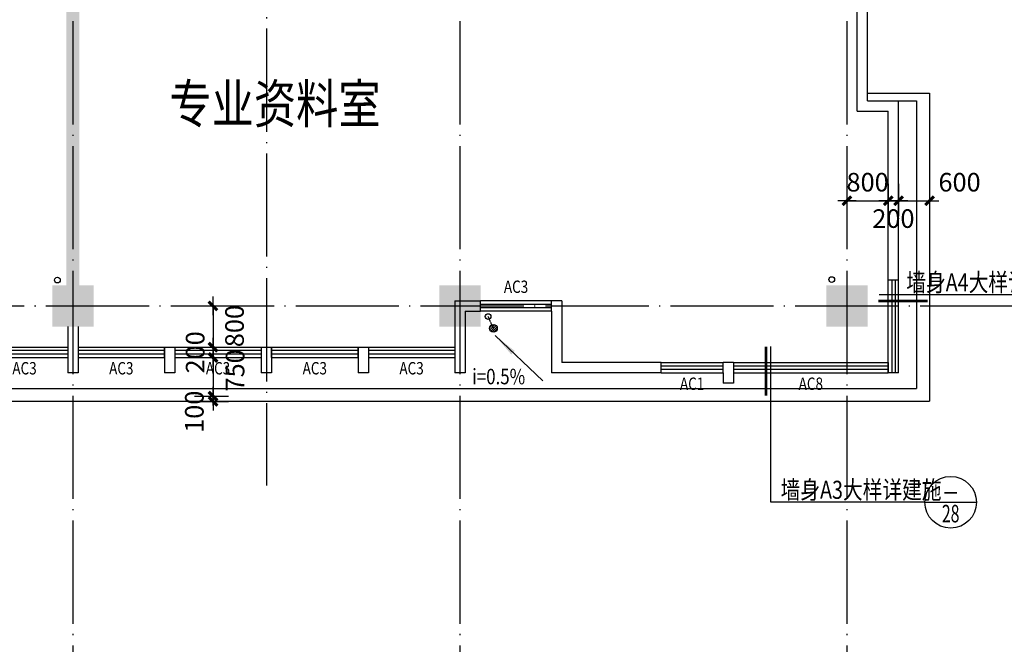
# Model space of a CAD drawing. Extents: x -231563 to 2104102, y -260623 to 1819661.
# Drawn here: x 656063 to 675143, y 615629 to 627739 of the extents above; entities that cross this region are included whole.
import ezdxf
from ezdxf.enums import TextEntityAlignment as Align

# ---------------------------------------------------------------- set-up
doc = ezdxf.new("R2010")
doc.units = 0
doc.header["$LTSCALE"] = 1000
doc.header["$MEASUREMENT"] = 0
for name, pattern in [('CONTINOUS', [0]), ('DASH', [0.35, 0.25, -0.1]), ('DOTE', [2.42, 2, -0.2, 0.02, -0.2])]:
    doc.linetypes.add(name, pattern=pattern)
doc.layers.get('0').update_dxf_attribs({"linetype": 'CONTINUOUS'})
doc.layers.get('Defpoints').update_dxf_attribs({"linetype": 'CONTINUOUS'})
for name, color, linetype in [('COLUMN', 7, 'CONTINUOUS'), ('DOTE', 8, 'CONTINUOUS'), ('LVTRY', 6, 'CONTINUOUS'), ('PUB_DIM', 3, 'CONTINUOUS'), ('PUB_SYMB', 3, 'CONTINUOUS'), ('PUB_TEXT', 3, 'CONTINUOUS'), ('TEXT', 7, 'CONTINUOUS'), ('WALL', 1, 'CONTINOUS'), ('WINDOW', 4, 'CONTINUOUS'), ('WINDOW_TEXT', 40, 'CONTINUOUS'), ('一层看线', 2, 'CONTINUOUS'), ('排水', 210, 'CONTINUOUS')]:
    doc.layers.add(name, color=color, linetype=linetype)
doc.styles.add('_HZTXT', font='simplex.shx', dxfattribs={"width": 0.8, "bigfont": 'HZTXT.shx'})
doc.styles.add('_SIMPLEX', font='SIMPLEX.shx', dxfattribs={"width": 0.6})
doc.styles.add('COMP', font='complex', dxfattribs={"bigfont": 'hztxt'})
doc.styles.add('DIM_FONT', font='SIMPLEX.shx', dxfattribs={"width": 0.8})
doc.styles.add('SIMPLEX', font='SIMPLEX.SHX')
doc.dimstyles.new('DIMN120', dxfattribs={"dimscale": 1.2, "dimtxt": 300, "dimasz": 1, "dimexe": 250, "dimexo": 300, "dimgap": 0, "dimtad": 0, "dimdec": 0, "dimzin": 0, "dimdsep": 46, "dimtxsty": 'DIM_FONT', "dimblk": 'ARCHTICK', "dimcen": 0.09, "dimclrt": 7, "dimazin": 0, "dimtfac": 1, "dimtdec": 0, "dimtix": 1, "dimtmove": 2, "dimatfit": 3, "dimldrblk": 'ARCHTICK', "dimfxl": 0, "dimtvp": 1, "dimtolj": 1, "dimtzin": 0, "dimarcsym": 0})

# ---------------------------------------------------------------- blocks, each defined once
blk = doc.blocks.new('_FZH')
at = {"color": 0}
blk.add_solid([(0.5, -0.5), (-0.5, -0.5), (0.5, 0.5), (-0.5, 0.5)], dxfattribs=at)
blk = doc.blocks.new('_WBLK')
for p, q in [((-0.5, 0.5), (0.5, 0.5)), ((0.5, 0.1667), (-0.5, 0.1667)), ((0.5, -0.1667), (-0.5, -0.1667)), ((-0.5, -0.5), (0.5, -0.5))]:
    blk.add_line(p, q)
at = {"layer": 'WINDOW_TEXT', "style": 'SIMPLEX', "flags": 9}
blk.add_attdef('A', text='', height=1, dxfattribs=at).set_placement((0, 1.5), align=Align.MIDDLE)
blk = doc.blocks.new('_archtick')
blk.add_line((-150, 0), (150, 0))
at = {"const_width": 50}
blk.add_lwpolyline([(-70, -70), (70, 70)], dxfattribs=at)
blk = doc.blocks.new('*D3898')
at = {"layer": 'Defpoints', "color": 0, "transparency": 16777216}
for p in [(659088, 622190), (659088, 621390), (659809, 621390)]:
    blk.add_point(p, dxfattribs=at)
at = {"layer": 'PUB_DIM', "color": 0, "lineweight": -2, "transparency": 16777216}
for p, q in [((659448, 622190), (660109, 622190)), ((659809, 622190), (659809, 621390)), ((659448, 621390), (660109, 621390))]:
    blk.add_line(p, q, dxfattribs=at)
at = {"layer": 'PUB_DIM', "color": 0, "lineweight": -2, "transparency": 16777216, "xscale": 1.2, "yscale": 1.2, "zscale": 1.2}
for p, rotation in [((659809, 622190), 90), ((659809, 621390), 270)]:
    blk.add_blockref('_archtick', p, dxfattribs=dict(at, rotation=rotation))
at = {"layer": 'PUB_DIM', "color": 7, "transparency": 16777216, "insert": (660226, 621799), "char_height": 360, "attachment_point": 5, "rotation": 90, "style": 'DIM_FONT'}
blk.add_mtext('\\A1;800', dxfattribs=at)
blk = doc.blocks.new('*D3899')
at = {"layer": 'Defpoints', "color": 0, "transparency": 16777216}
for p in [(659088, 621390), (659088, 621190), (659809, 621190)]:
    blk.add_point(p, dxfattribs=at)
at = {"layer": 'PUB_DIM', "color": 0, "lineweight": -2, "transparency": 16777216}
for p, q in [((659448, 621390), (660109, 621390)), ((659809, 621390), (659809, 621190)), ((659448, 621190), (660109, 621190))]:
    blk.add_line(p, q, dxfattribs=at)
at = {"layer": 'PUB_DIM', "color": 0, "lineweight": -2, "transparency": 16777216, "xscale": 1.2, "yscale": 1.2, "zscale": 1.2}
for p, rotation in [((659809, 621390), 90), ((659809, 621190), 270)]:
    blk.add_blockref('_archtick', p, dxfattribs=dict(at, rotation=rotation))
at = {"layer": 'PUB_DIM', "color": 7, "transparency": 16777216, "insert": (659463, 621290), "char_height": 360, "attachment_point": 5, "rotation": 90, "style": 'DIM_FONT'}
blk.add_mtext('\\A1;200', dxfattribs=at)
blk = doc.blocks.new('*D3900')
at = {"layer": 'Defpoints', "color": 0, "transparency": 16777216}
for p in [(659088, 621190), (659088, 620440), (659809, 620440)]:
    blk.add_point(p, dxfattribs=at)
at = {"layer": 'PUB_DIM', "color": 0, "lineweight": -2, "transparency": 16777216}
for p, q in [((659448, 621190), (660109, 621190)), ((659809, 621190), (659809, 620440)), ((659448, 620440), (660109, 620440))]:
    blk.add_line(p, q, dxfattribs=at)
at = {"layer": 'PUB_DIM', "color": 0, "lineweight": -2, "transparency": 16777216, "xscale": 1.2, "yscale": 1.2, "zscale": 1.2}
for p, rotation in [((659809, 621190), 90), ((659809, 620440), 270)]:
    blk.add_blockref('_archtick', p, dxfattribs=dict(at, rotation=rotation))
at = {"layer": 'PUB_DIM', "color": 7, "transparency": 16777216, "insert": (660237, 620940), "char_height": 360, "attachment_point": 5, "rotation": 90, "style": 'DIM_FONT'}
blk.add_mtext('\\A1;750', dxfattribs=at)
blk = doc.blocks.new('*D3901')
at = {"layer": 'Defpoints', "color": 0, "transparency": 16777216}
for p in [(659088, 620440), (659088, 620340), (659809, 620340)]:
    blk.add_point(p, dxfattribs=at)
at = {"layer": 'PUB_DIM', "color": 0, "lineweight": -2, "transparency": 16777216}
for p, q in [((659448, 620440), (660109, 620440)), ((659448, 620340), (660109, 620340)), ((659809, 620440), (659809, 620340))]:
    blk.add_line(p, q, dxfattribs=at)
at = {"layer": 'PUB_DIM', "color": 0, "lineweight": -2, "transparency": 16777216, "xscale": 1.2, "yscale": 1.2, "zscale": 1.2}
for p, rotation in [((659809, 620440), 90), ((659809, 620340), 270)]:
    blk.add_blockref('_archtick', p, dxfattribs=dict(at, rotation=rotation))
at = {"layer": 'PUB_DIM', "color": 7, "transparency": 16777216, "insert": (659447, 620138), "char_height": 360, "attachment_point": 5, "rotation": 90, "style": 'DIM_FONT'}
blk.add_mtext('\\A1;100', dxfattribs=at)
blk = doc.blocks.new('*D3905')
at = {"layer": 'Defpoints', "color": 0, "transparency": 16777216}
for p in [(672094, 624916), (672894, 624916), (672894, 624228)]:
    blk.add_point(p, dxfattribs=at)
at = {"layer": 'PUB_DIM', "color": 0, "lineweight": -2, "transparency": 16777216}
for p, q in [((672094, 624556), (672094, 623928)), ((672894, 624556), (672894, 623928)), ((672094, 624228), (672894, 624228))]:
    blk.add_line(p, q, dxfattribs=at)
at = {"layer": 'PUB_DIM', "color": 0, "lineweight": -2, "transparency": 16777216, "xscale": 1.2, "yscale": 1.2, "zscale": 1.2, "rotation": 180}
blk.add_blockref('_archtick', (672094, 624228), dxfattribs=at)
at = {"layer": 'PUB_DIM', "color": 0, "lineweight": -2, "transparency": 16777216, "xscale": 1.2, "yscale": 1.2, "zscale": 1.2}
blk.add_blockref('_archtick', (672894, 624228), dxfattribs=at)
at = {"layer": 'PUB_DIM', "color": 7, "transparency": 16777216, "insert": (672494, 624588), "char_height": 360, "attachment_point": 5, "style": 'DIM_FONT'}
blk.add_mtext('\\A1;800', dxfattribs=at)
blk = doc.blocks.new('*D3906')
at = {"layer": 'Defpoints', "color": 0, "transparency": 16777216}
for p in [(672894, 624916), (673094, 624916), (673094, 624228)]:
    blk.add_point(p, dxfattribs=at)
at = {"layer": 'PUB_DIM', "color": 0, "lineweight": -2, "transparency": 16777216}
for p, q in [((672894, 624556), (672894, 623928)), ((673094, 624556), (673094, 623928)), ((672894, 624228), (673094, 624228))]:
    blk.add_line(p, q, dxfattribs=at)
at = {"layer": 'PUB_DIM', "color": 0, "lineweight": -2, "transparency": 16777216, "xscale": 1.2, "yscale": 1.2, "zscale": 1.2, "rotation": 180}
blk.add_blockref('_archtick', (672894, 624228), dxfattribs=at)
at = {"layer": 'PUB_DIM', "color": 0, "lineweight": -2, "transparency": 16777216, "xscale": 1.2, "yscale": 1.2, "zscale": 1.2}
blk.add_blockref('_archtick', (673094, 624228), dxfattribs=at)
at = {"layer": 'PUB_DIM', "color": 7, "transparency": 16777216, "insert": (672994, 623883), "char_height": 360, "attachment_point": 5, "style": 'DIM_FONT'}
blk.add_mtext('\\A1;200', dxfattribs=at)
blk = doc.blocks.new('*D3907')
at = {"layer": 'Defpoints', "color": 0, "transparency": 16777216}
for p in [(673094, 624916), (673694, 624916), (673694, 624228)]:
    blk.add_point(p, dxfattribs=at)
at = {"layer": 'PUB_DIM', "color": 0, "lineweight": -2, "transparency": 16777216}
for p, q in [((673094, 624556), (673094, 623928)), ((673694, 624556), (673694, 623928)), ((673094, 624228), (673694, 624228))]:
    blk.add_line(p, q, dxfattribs=at)
at = {"layer": 'PUB_DIM', "color": 0, "lineweight": -2, "transparency": 16777216, "xscale": 1.2, "yscale": 1.2, "zscale": 1.2, "rotation": 180}
blk.add_blockref('_archtick', (673094, 624228), dxfattribs=at)
at = {"layer": 'PUB_DIM', "color": 0, "lineweight": -2, "transparency": 16777216, "xscale": 1.2, "yscale": 1.2, "zscale": 1.2}
blk.add_blockref('_archtick', (673694, 624228), dxfattribs=at)
at = {"layer": 'PUB_DIM', "color": 7, "transparency": 16777216, "insert": (674276, 624588), "char_height": 360, "attachment_point": 5, "style": 'DIM_FONT'}
blk.add_mtext('\\A1;600', dxfattribs=at)
blk = doc.blocks.new('_LV13')
at = {"color": 0}
for p, q in [((-0.49, 0.07), (-0.07, 0.49)), ((-0.47, -0.18), (0.18, 0.47)), ((-0.35, -0.35), (0.35, 0.35)), ((-0.18, -0.47), (0.47, 0.18)), ((0.07, -0.49), (0.49, -0.07))]:
    blk.add_line(p, q, dxfattribs=at)
blk.add_circle((0, 0), 0.5)
blk = doc.blocks.new('_ARROW')
blk.add_solid([(0, 0), (-1, 0.1), (-1, -0.1)])
blk = doc.blocks.new('_INDEX')
blk.add_line((-0.5, 0), (0.5, 0))
blk.add_circle((0, 0), 0.5)
at = {"style": 'COMP'}
for tag, width, p, p2 in [('1', 2.333333, (-0.17, 0.05), (0.17, 0.05)), ('-', 1.166667, (-0.17, -0.39), (0.17, -0.39))]:
    blk.add_attdef(tag, text='', height=0.34, dxfattribs=dict(at, width=width)).set_placement(p, p2, align=Align.FIT)

msp = doc.modelspace()

# ---------------------------------------------------------------- hatches: boundary and pattern name
at = {"layer": 'WALL'}
msp.add_hatch(color=256, dxfattribs=at).paths.add_polyline_path([(656969, 629290.5), (657219, 629290.5), (657219, 622590.5), (656969, 622590.5)])

# ---------------------------------------------------------------- linework, layer by layer
at = {"layer": 'DOTE', "linetype": 'DOTE'}
for p, q in [((657094, 649489.4), (657094, 612891.5)), ((664594, 649489.4), (664594, 612891.5)), ((672094, 649489.4), (672094, 612891.5)), ((660844, 644505.2), (660844, 618707.4)), ((583972.4, 622190.5), (676294.2, 622190.5))]:
    msp.add_line(p, q, dxfattribs=at)
at = {"layer": 'PUB_DIM'}
for p, q in [((676039.3, 622405.9), (672717.1, 622405.9)), ((670617.7, 618383.3), (670617.7, 621404.7)), ((673603.7, 618383.3), (670617.7, 618383.3))]:
    msp.add_line(p, q, dxfattribs=at)
at = {"layer": 'PUB_DIM', "const_width": 50}
for points in [[(673654.8, 622285.4), (672699, 622285.4)], [(670526.4, 621403.1), (670526.4, 620447.2)]]:
    msp.add_lwpolyline(points, dxfattribs=at)
at = {"layer": 'PUB_SYMB'}
msp.add_lwpolyline([(665274.1, 621614), (666198.3, 620736.4)], dxfattribs=at)
at = {"layer": 'WALL'}
for p, q in [((672294, 625965.5), (672294, 629290.5)), ((672494, 626165.5), (672494, 629290.5)), ((672494, 626165.5), (673094, 626165.5)), ((673094, 622690.5), (673094, 626165.5)), ((672294, 625965.5), (672894, 625965.5)), ((672894, 622690.5), (672894, 625965.5)), ((673094, 622690.5), (672894, 622690.5)), ((664494, 622290.5), (664494, 620890.5)), ((664494, 622290.5), (664994, 622290.5)), ((664994, 622090.5), (664994, 622290.5)), ((666369, 622290.5), (666369, 622290.5)), ((666569, 622290.5), (666369, 622290.5)), ((666369, 622090.5), (666369, 622290.5)), ((666569, 622290.5), (666569, 621090.5)), ((664694, 622090.5), (664694, 620890.5)), ((664694, 622090.5), (664994, 622090.5)), ((666369, 622090.5), (666369, 620890.5)), ((656994, 621790.5), (656994, 620890.5)), ((657194, 621790.5), (657194, 620890.5)), ((658869, 621390.5), (658869, 620890.5)), ((658869, 621390.5), (659069, 621390.5)), ((658869, 621190.5), (658869, 621390.5)), ((659069, 621390.5), (659069, 620890.5)), ((660744, 621390.5), (660744, 620890.5)), ((660744, 621390.5), (660944, 621390.5)), ((660944, 621390.5), (660944, 620890.5)), ((660944, 621190.5), (660944, 621390.5)), ((662619, 621390.5), (662619, 620890.5)), ((662619, 621390.5), (662819, 621390.5)), ((662619, 621190.5), (662619, 621390.5)), ((662819, 621390.5), (662819, 620890.5)), ((668494, 621090.5), (666569, 621090.5)), ((668494, 620890.5), (668494, 621090.5)), ((669894, 621090.5), (669694, 621090.5)), ((669694, 620890.5), (669694, 621090.5)), ((669894, 621090.5), (669894, 620890.5)), ((669894, 621090.5), (669894, 620690.5)), ((672894, 621090.5), (672894, 620890.5)), ((657194, 620890.5), (656994, 620890.5)), ((659069, 620890.5), (658869, 620890.5)), ((660944, 620890.5), (660744, 620890.5)), ((662819, 620890.5), (662619, 620890.5)), ((664694, 620890.5), (664494, 620890.5)), ((668494, 620890.5), (666369, 620890.5)), ((669694, 620890.5), (669694, 620690.5)), ((673094, 620890.5), (672894, 620890.5)), ((673094, 620890.5), (672894, 620890.5)), ((669894, 620690.5), (669694, 620690.5))]:
    msp.add_line(p, q, dxfattribs=at)
at = {"layer": '一层看线'}
for p, q in [((672494, 626315.5), (673694, 626315.5)), ((673694, 626315.5), (673694, 620340.5)), ((672494, 626165.5), (673444, 626165.5)), ((673094, 626165.5), (673444, 626165.5)), ((673444, 626165.5), (673444, 620590.5)), ((634444, 620590.5), (673444, 620590.5)), ((634194, 620340.5), (673694, 620340.5))]:
    msp.add_line(p, q, dxfattribs=at)
at = {"layer": '排水', "linetype": 'DASH', "ltscale": 0.2}
msp.add_line((665243.6, 621756), (665141, 621983.8), dxfattribs=at)
at = {"layer": '排水'}
for centre in [(656793.7, 622691), (671799.4, 622701.7), (665141, 621983.8)]:
    msp.add_circle(centre, 55, dxfattribs=at)

# ---------------------------------------------------------------- block references
at = {"layer": 'COLUMN', "xscale": 800, "yscale": 800, "zscale": 800}
for p in [(657094, 622190.5), (664594, 622190.5), (672094, 622190.5)]:
    msp.add_blockref('_FZH', p, dxfattribs=at)
at = {"layer": 'LVTRY', "linetype": 'ByBlock', "xscale": 150, "yscale": 150, "zscale": 150, "rotation": 180}
msp.add_blockref('_LV13', (665243.6, 621756), dxfattribs=at)
at = {"layer": 'PUB_DIM'}
ref = msp.add_blockref('_INDEX', (674103.7, 618383.3), dxfattribs=dict(at, xscale=1000, yscale=1000, zscale=1000, rotation=359.9999999933299))
ref.add_attrib('1', '-', dxfattribs={"layer": '0', "height": 340, "rotation": 360, "style": 'COMP', "width": 1.166667}).set_placement((673933.7, 618433.3), (674273.7, 618433.3), align=Align.FIT)
ref.add_attrib('-', '28', dxfattribs={"layer": '0', "height": 340, "rotation": 360, "style": 'COMP', "width": 0.617647}).set_placement((673933.7, 617993.3), (674273.7, 617993.3), align=Align.FIT)
at = {"layer": 'PUB_SYMB', "xscale": 480.0000000000292, "yscale": 480, "zscale": 479.9999999999998, "rotation": 136.479923714149}
msp.add_blockref('_ARROW', (665274.1, 621614), dxfattribs=at)
at = {"layer": 'WINDOW'}
ref = msp.add_blockref('_WBLK', (665681.5, 622190.5), dxfattribs=dict(at, xscale=-1374.999999999884, yscale=199.9999999997672, zscale=1374.999999999938))
ref.add_attrib('A', 'AC3', dxfattribs={"layer": 'WINDOW_TEXT', "height": 240, "style": '_SIMPLEX', "width": 0.8, "flags": 8}).set_placement((665681.5, 622530.5), align=Align.MIDDLE)
at = {"layer": 'WINDOW', "xscale": -1800, "yscale": 200, "zscale": 1800.000000000116, "rotation": 270}
msp.add_blockref('_WBLK', (672994, 621790.5), dxfattribs=at)
at = {"layer": 'WINDOW'}
ref = msp.add_blockref('_WBLK', (656156.5, 621290.5), dxfattribs=dict(at, xscale=-1675, yscale=200, zscale=1675, rotation=180))
ref.add_attrib('A', 'AC3', dxfattribs={"layer": 'WINDOW_TEXT', "height": 240, "style": '_SIMPLEX', "width": 0.8, "flags": 8}).set_placement((656156.5, 620950.5), align=Align.MIDDLE)
ref = msp.add_blockref('_WBLK', (658031.5, 621290.5), dxfattribs=dict(at, xscale=-1675, yscale=200, zscale=1675, rotation=180))
ref.add_attrib('A', 'AC3', dxfattribs={"layer": 'WINDOW_TEXT', "height": 240, "style": '_SIMPLEX', "width": 0.8, "flags": 8}).set_placement((658031.5, 620950.5), align=Align.MIDDLE)
ref = msp.add_blockref('_WBLK', (659906.5, 621290.5), dxfattribs=dict(at, xscale=-1675, yscale=200, zscale=1675, rotation=180))
ref.add_attrib('A', 'AC3', dxfattribs={"layer": 'WINDOW_TEXT', "height": 240, "style": '_SIMPLEX', "width": 0.8, "flags": 8}).set_placement((659906.5, 620950.5), align=Align.MIDDLE)
ref = msp.add_blockref('_WBLK', (661781.5, 621290.5), dxfattribs=dict(at, xscale=-1675, yscale=200, zscale=1675, rotation=180))
ref.add_attrib('A', 'AC3', dxfattribs={"layer": 'WINDOW_TEXT', "height": 240, "style": '_SIMPLEX', "width": 0.8, "flags": 8}).set_placement((661781.5, 620950.5), align=Align.MIDDLE)
ref = msp.add_blockref('_WBLK', (663656.5, 621290.5), dxfattribs=dict(at, xscale=-1675, yscale=200, zscale=1675, rotation=180))
ref.add_attrib('A', 'AC3', dxfattribs={"layer": 'WINDOW_TEXT', "height": 240, "style": '_SIMPLEX', "width": 0.8, "flags": 8}).set_placement((663656.5, 620950.5), align=Align.MIDDLE)
ref = msp.add_blockref('_WBLK', (669094, 620990.5), dxfattribs=dict(at, xscale=-1200, yscale=200, zscale=1200, rotation=180))
ref.add_attrib('A', 'AC1', dxfattribs={"layer": 'WINDOW_TEXT', "height": 240, "style": '_SIMPLEX', "width": 0.8, "flags": 8}).set_placement((669094, 620650.5), align=Align.MIDDLE)
ref = msp.add_blockref('_WBLK', (671394, 620990.5), dxfattribs=dict(at, xscale=-3000, yscale=200, zscale=3000, rotation=180))
ref.add_attrib('A', 'AC8', dxfattribs={"layer": 'WINDOW_TEXT', "height": 240, "style": '_SIMPLEX', "width": 0.8, "flags": 8}).set_placement((671394, 620650.5), align=Align.MIDDLE)

# ---------------------------------------------------------------- texts
at = {"layer": 'PUB_DIM', "style": 'DIM_FONT', "width": 0.8}
msp.add_text('i=0.5%', height=300, dxfattribs=at).set_placement((665344.9, 620781.6), align=Align.MIDDLE)
at = {"layer": 'PUB_TEXT', "style": '_HZTXT', "width": 0.8}
for s, p in [('墙身A4大样详建施', (673243.9, 622472.5)), ('墙身A3大样详建施', (670808.3, 618449.9))]:
    msp.add_text(s, height=350, rotation=360, dxfattribs=at).set_placement(p)
at = {"layer": 'TEXT', "style": '_HZTXT', "width": 0.8}
msp.add_text('专业资料室', height=750, rotation=0, dxfattribs=at).set_placement((658964.2, 625733.5))

# ---------------------------------------------------------------- dimensions: what is measured, and where the dimension line sits
at = {"layer": 'PUB_DIM'}
dim = msp.add_linear_dim(base=(672894, 624228.3), p1=(672094, 624915.8), p2=(672894, 624915.8), dimstyle='DIMN120', dxfattribs=at)
dim.commit()
dim.dimension.update_dxf_attribs({"geometry": '*D3905', "text_midpoint": (672494, 624588.3)})
for base, p1, p2, picture, middle in [((673094, 624228.3), (672894, 624915.8), (673094, 624915.8), '*D3906', (672994, 623882.7)), ((673694, 624228.3), (673094, 624915.8), (673694, 624915.8), '*D3907', (674275.8, 624588.3))]:
    dim = msp.add_linear_dim(base=base, p1=p1, p2=p2, dimstyle='DIMN120', dxfattribs=at)
    dim.commit()
    dim.dimension.update_dxf_attribs({"geometry": picture, "text_midpoint": middle, "dimtype": 160})
for base, p1, p2, picture, middle in [((659808.8, 621390.5), (659088.5, 622190.5), (659088.5, 621390.5), '*D3898', (660226.1, 621799.3)), ((659808.8, 621190.5), (659088.5, 621390.5), (659088.5, 621190.5), '*D3899', (659463.2, 621290.5)), ((659808.8, 620440.5), (659088.5, 621190.5), (659088.5, 620440.5), '*D3900', (660237, 620940.5)), ((659808.8, 620340.5), (659088.5, 620440.5), (659088.5, 620340.5), '*D3901', (659447, 620137.8))]:
    dim = msp.add_linear_dim(base=base, p1=p1, p2=p2, angle=270, dimstyle='DIMN120', dxfattribs=at)
    dim.commit()
    dim.dimension.update_dxf_attribs({"geometry": picture, "text_midpoint": middle, "dimtype": 160})

doc.saveas('drawing.dxf')
